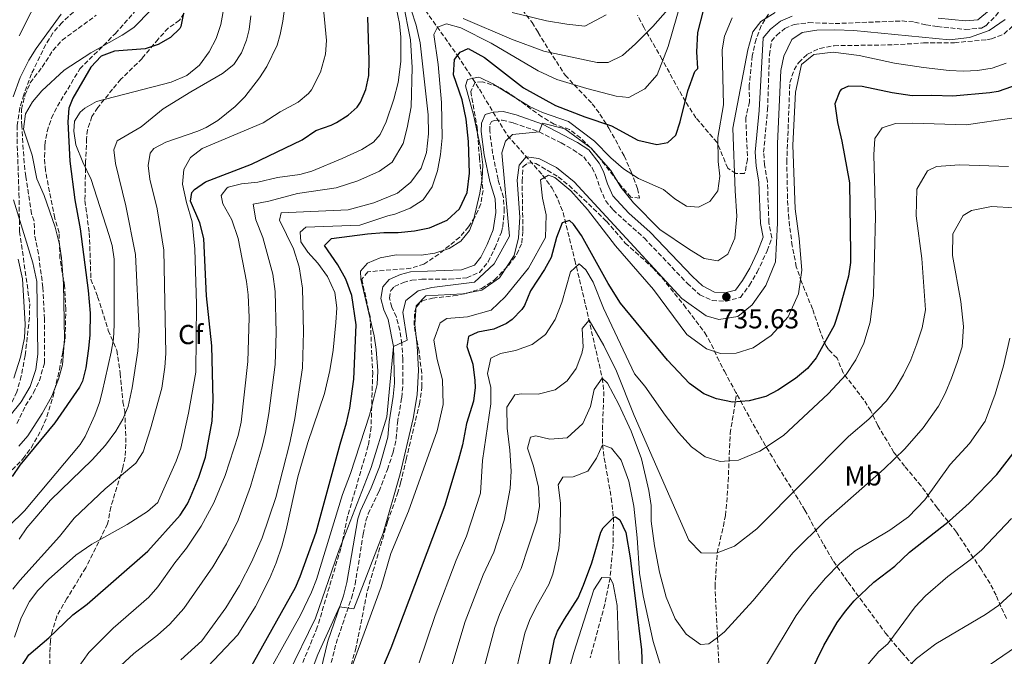
# Model space of a CAD drawing. Units: metres. Extents: x 597182 to 600626, y 4731429 to 4733791.
# Drawn here: x 598166 to 598524, y 4732813 to 4733045 of the extents above; entities that cross this region are included whole.
import ezdxf
from ezdxf.enums import TextEntityAlignment as Align

# ---------------------------------------------------------------- set-up
doc = ezdxf.new("R2010")
doc.units = ezdxf.units.M
doc.header["$MEASUREMENT"] = 0
doc.linetypes.add('DGN Style 3', pattern=[2.435891, 1.739922, -0.695969])
for name, color, linetype, lineweight in [('Barranco lineal', 142, 'DGN Style 3', 13), ('Camino', 7, 'DGN Style 3', 0), ('Cota de punto acotado terreno', 7, 'Continuous', 0), ('Curva de nivel directora', 30, 'Continuous', 30), ('Curva de nivel intermedia', 30, 'Continuous', 0), ('Etiqueta de uso rústico', 92, 'Continuous', 0), ('Etiqueta de zona arbolada', 92, 'Continuous', 0), ('Margen derecho', 7, 'Continuous', 0), ('Punto acotado terreno (símbolo)', 7, 'Continuous', 0), ('Senda', 7, 'DGN Style 3', 0), ('Zona arbolada', 92, 'DGN Style 3', 0)]:
    doc.layers.add(name, color=color, linetype=linetype, lineweight=lineweight)
doc.styles.add('Style-Arial', font='arial.ttf')

# ---------------------------------------------------------------- blocks, each defined once
blk = doc.blocks.new('5PATER')
at = {"layer": 'Barranco lineal', "linetype": 'Continuous', "lineweight": 0}
h = blk.add_hatch(color=51, dxfattribs=at)
edge = h.paths.add_edge_path()
edge.add_ellipse((0, 0), major_axis=(-0.11, -0.111), ratio=0.999422, start_angle=0, end_angle=360)

msp = doc.modelspace()

# ---------------------------------------------------------------- linework, layer by layer
at = {"layer": 'Barranco lineal', "color": 142, "linetype": 'DGN Style 3', "lineweight": 13}
msp.add_polyline3d([(598313.35, 4733048.83, 758.11), (598325.13, 4733032.32, 750), (598330.58, 4733023.99, 745), (598333.07, 4733020.04, 743.2), (598338.1, 4733011.73, 740.59), (598343.31, 4733003.14, 740.36), (598356.11, 4732988.74, 730.44), (598359.56, 4732984.01, 728.48), (598361.81, 4732979.66, 727.19), (598363.57, 4732975.06, 725.95), (598367.84, 4732957.77, 720.67), (598371.79, 4732941.28, 716.33), (598377.86, 4732914.69, 710), (598378.44, 4732909.84, 708.94), (598377.88, 4732895.1, 705.93), (598377.98, 4732890.45, 705), (598378.55, 4732885.59, 704.05), (598381.15, 4732871.01, 701.34), (598381.91, 4732863.91, 700), (598381.81, 4732854.17, 697.7), (598380.7, 4732841.97, 695), (598378.79, 4732832.24, 693.62), (598373.46, 4732812.76, 691.34)], dxfattribs=at)
at = {"layer": 'Camino', "color": 7, "linetype": 'DGN Style 3', "lineweight": 0}
for points in [[(598437.99, 4732961.17, 735.28), (598439.67, 4732965.86, 735.22), (598438.54, 4732971.45, 735.17), (598438.02, 4732986.44, 735.33), (598437.01, 4732992.49, 735.43), (598436.64, 4732997.07, 735.45), (598438.08, 4733012.59, 735.85), (598438.75, 4733032.57, 736.49), (598439.49, 4733037.54, 736.58), (598441.35, 4733039.68, 736.58), (598444.37, 4733042.19, 736.59), (598447.83, 4733043.68, 736.59), (598453.12, 4733044.32, 736.72), (598462.72, 4733044, 736.69), (598487.08, 4733044.93, 736.58), (598491.63, 4733044.52, 736.57), (598495.79, 4733043.5, 736.6), (598499.92, 4733042.91, 736.65), (598510.11, 4733041.83, 736.89), (598515.99, 4733042.34, 737.03), (598517.65, 4733043.21, 737.06), (598521.2, 4733046.75, 737.07), (598525.07, 4733052.45, 737.06)], [(598275.65, 4732796.8, 733.65), (598280.84, 4732818, 734.92), (598286.47, 4732834.51, 736.14), (598287.8, 4732839.56, 736.47), (598290.76, 4732857.86, 738.69), (598291.74, 4732862.74, 739.06), (598292.57, 4732865.22, 739.14), (598296.5, 4732873.47, 739.36), (598299.59, 4732881.39, 739.58), (598301.67, 4732887.77, 739.71), (598302.8, 4732892.64, 739.8), (598303.21, 4732898.48, 739.9), (598304.77, 4732907.57, 739.99), (598305.23, 4732912.84, 740.01), (598305.19, 4732921.64, 740.02), (598304.81, 4732927.21, 740.03), (598304.07, 4732932.16, 740.04), (598302.82, 4732937.02, 740.06), (598301.14, 4732940.61, 740.09), (598300.33, 4732943.86, 740.11), (598300.8, 4732946.62, 740.03), (598302.12, 4732948.16, 740), (598305.37, 4732949.61, 739.82), (598308.44, 4732950.42, 739.6), (598312.09, 4732950.84, 739.5), (598322.12, 4732950.81, 739.46), (598328.46, 4732951.34, 739.51), (598333.11, 4732953.28, 739.57), (598336.24, 4732957.09, 739.71), (598338.72, 4732962.14, 740.02), (598341.1, 4732967.95, 740.19), (598341.62, 4732969.94, 740.29), (598342.16, 4732975.59, 740.6), (598341.85, 4732980.59, 740.74), (598339.86, 4732987.13, 740.84), (598337.91, 4732996.64, 740.85), (598336.84, 4733004.83, 740.82), (598336.93, 4733007.05, 740.79), (598337.46, 4733008.31, 740.69), (598338.62, 4733008.66, 740.59), (598341.42, 4733008.79, 740.35), (598345.53, 4733007.73, 740.21), (598354.85, 4733004.48, 739.59), (598362.86, 4733000.47, 739.13), (598367.21, 4732998.01, 738.83), (598371.09, 4732995.36, 738.48), (598374.13, 4732991.41, 738.09), (598375.44, 4732988.86, 737.69), (598377.06, 4732984.01, 736.82), (598379.03, 4732979.42, 736.48), (598381.78, 4732976.03, 736.26), (598393.19, 4732965.75, 735.89), (598408.85, 4732949.25, 735.47), (598413.35, 4732945.15, 735.52), (598417.89, 4732943.01, 735.57), (598422.77, 4732942.7, 735.61), (598428.18, 4732944.15, 735.71), (598431.48, 4732948.58, 735.66), (598434.31, 4732953.4, 735.58), (598437.99, 4732961.17, 735.28)]]:
    msp.add_polyline3d(points, dxfattribs=at)
at = {"layer": 'Curva de nivel directora', "color": 30, "linetype": 'Continuous', "lineweight": 30, "flags": 128}
for points, elevation in [([(598225.26, 4733047.82), (598224.3, 4733042.93), (598223.94, 4733042.22), (598220.5, 4733038.86), (598216.06, 4733036.38), (598211.32, 4733034.78), (598200.18, 4733033.9), (598195.3, 4733032.06), (598191.54, 4733028.06), (598184.98, 4733016.81), (598183.5, 4733013.1), (598183.12, 4733008.11), (598183.86, 4732993.82), (598185.62, 4732979.74), (598187.62, 4732969.18), (598190.54, 4732946.7), (598191.22, 4732938.46), (598191.14, 4732930.54), (598190.63, 4732925.56), (598189.68, 4732918.47), (598188.47, 4732913.6), (598187.38, 4732911.42), (598178.42, 4732898.46), (598165.66, 4732882.94), (598162.79, 4732878.84)], 800), ([(598249.06, 4732808.06), (598266.06, 4732838.45), (598267.82, 4732842.37), (598273.58, 4732858.61), (598282.3, 4732890.69), (598284.7, 4732898.45), (598285.82, 4732903.81), (598287.3, 4732914.29), (598288.18, 4732934.13), (598286.58, 4732944.85), (598284.46, 4732950.77), (598281.5, 4732955.97), (598276.66, 4732963.09), (598279.14, 4732965.65), (598292.26, 4732967.33), (598298.26, 4732967.81), (598303.54, 4732967.81), (598309.38, 4732968.45), (598314.86, 4732969.57), (598321.3, 4732972.37), (598325.82, 4732976.45), (598328.62, 4732982.45), (598329.42, 4732989.41), (598329.1, 4733000.93), (598328.26, 4733009.17), (598326.86, 4733016.21), (598323.62, 4733025.33), (598324.02, 4733030.85), (598326.06, 4733033.57), (598329.02, 4733034.85), (598334.94, 4733031.57), (598349.14, 4733020.53), (598360.78, 4733014.13), (598371.5, 4733009.97), (598381.26, 4733006.69), (598390.86, 4733001.49), (598397.78, 4732999.89), (598401.74, 4733000.61), (598404.62, 4733003.25), (598406.26, 4733008.13), (598408.98, 4733019.49), (598411.62, 4733026.53), (598412.7, 4733027.57), (598412.26, 4733033.73), (598412.66, 4733040.77), (598414.7, 4733048.77)], 750), ([(598166.26, 4732809.67), (598168.94, 4732813.9), (598176.14, 4732820.06), (598184.98, 4732828.38), (598190.21, 4732832.33), (598212.3, 4732851.59), (598224.06, 4732864.71), (598226.74, 4732868.94), (598227.87, 4732871.36), (598230.81, 4732878.63), (598233.28, 4732885.97), (598235.72, 4732899.07), (598236.08, 4732906.74), (598235.57, 4732926.51), (598233.66, 4732944.7), (598232.62, 4732965.58), (598231.18, 4732971.34), (598227.82, 4732979.26), (598228.34, 4732982.38), (598229.22, 4732983.45), (598233.26, 4732986.3), (598250.06, 4732992.77), (598268.54, 4733001.65), (598273.46, 4733005.01), (598279.06, 4733006.93), (598280.98, 4733007.95), (598285.22, 4733010.61), (598288.54, 4733013.49), (598289.8, 4733015.29), (598291.74, 4733019.89), (598292.82, 4733025.01), (598292.9, 4733030.53), (598292.46, 4733046.29)], 775), ([(598529.38, 4733021.81), (598522.06, 4733019.25), (598519.02, 4733018.73), (598505.58, 4733017.49), (598497.98, 4733017.81), (598490.74, 4733017.65), (598483.42, 4733018.77), (598472.55, 4733021.04), (598467.54, 4733021.17), (598464.94, 4733019.97), (598464.39, 4733019.38), (598462.62, 4733014.77), (598463.54, 4733007.97), (598465.14, 4733001.09), (598467.88, 4732985.93), (598468.34, 4732960.29), (598468.25, 4732956.86), (598467.62, 4732951.89), (598464.07, 4732939.12), (598462.3, 4732933.86), (598455.76, 4732922.18), (598452.62, 4732918.29), (598448.22, 4732914.61), (598441.87, 4732910.34), (598437.42, 4732908.05), (598431.34, 4732906.45), (598425.35, 4732905.92), (598419.48, 4732907.12), (598414.86, 4732909.01), (598409.66, 4732912.77), (598401.59, 4732921.26), (598384.54, 4732942.05), (598379.94, 4732949.17), (598370.29, 4732966.74), (598367.42, 4732970.85), (598365.86, 4732972.13), (598363.18, 4732971.33), (598361.18, 4732965.97), (598359.19, 4732958.71), (598356.86, 4732954.28), (598351.66, 4732946.53), (598349.5, 4732941.25), (598348.51, 4732939.74)], 725), ([(598348.51, 4732939.74), (598345.02, 4732936.13), (598342.9, 4732934.67), (598338.38, 4732932.61), (598332.5, 4732931.49), (598329.1, 4732929.89), (598328.5, 4732926.29), (598330.66, 4732919.81), (598331.46, 4732913.81), (598331.49, 4732911.28), (598330.94, 4732906.29), (598328.42, 4732898.13), (598326.9, 4732890.37), (598325.46, 4732885.09), (598320.46, 4732868.45), (598300.82, 4732816.29), (598297.78, 4732809.12)], 725), ([(598443.78, 4732786.93), (598458.58, 4732817.22), (598463.42, 4732825.59), (598466.42, 4732829.73), (598469.66, 4732833.55), (598476.83, 4732840.35), (598484.42, 4732846.13), (598489.82, 4732851.33), (598504.38, 4732862.69), (598511.54, 4732869.09), (598521.58, 4732879.57), (598527.46, 4732887.09)], 700), ([(598361.58, 4732822.45), (598364.03, 4732826.82), (598369.02, 4732834.69), (598371.02, 4732839.27), (598374.02, 4732847.33), (598377.32, 4732858.57), (598378.22, 4732860.21), (598381.91, 4732863.91), (598382.62, 4732864.13), (598384.26, 4732863.01), (598386.42, 4732858.47), (598388.02, 4732849.17), (598392.18, 4732815.73), (598392.52, 4732805.74)], 700), ([(598357.86, 4732806.77), (598360.48, 4732819.57), (598361.58, 4732822.45)], 700)]:
    msp.add_lwpolyline(points, dxfattribs=dict(at, elevation=elevation))
at = {"layer": 'Curva de nivel intermedia', "color": 30, "linetype": 'Continuous', "lineweight": 0, "flags": 128}
for points, elevation in [([(598163.02, 4732837.82), (598165.61, 4732840.94), (598180.02, 4732856.94), (598185.38, 4732863.66), (598196.78, 4732874.38), (598207.86, 4732883.67), (598210.58, 4732887.9), (598213.28, 4732896.21), (598217.38, 4732911.02), (598218.46, 4732918.75), (598218.78, 4732923.74), (598218.1, 4732961.42), (598215.62, 4732976.46), (598212.96, 4732987.26), (598212.34, 4732992.22), (598213.14, 4732996.78), (598214.49, 4732998.4), (598218.82, 4733000.78), (598230.54, 4733004.7), (598233.51, 4733006.05), (598237.77, 4733008.65), (598244.05, 4733013.72), (598247.56, 4733017.26), (598253, 4733024.14), (598255.66, 4733028.37), (598259.34, 4733036.13), (598260.51, 4733039.96), (598261.5, 4733044.85), (598263.58, 4733060.29)], 785), ([(598173.85, 4733056.44), (598165.36, 4733039.45)], 815), ([(598240.21, 4733051.09), (598238.88, 4733043.64), (598237.18, 4733038.54), (598234.62, 4733033.66), (598231.14, 4733028.86), (598226.46, 4733025.1), (598220.74, 4733022.62), (598193.62, 4733015.58), (598189.29, 4733013.2), (598187.66, 4733011.74), (598185.58, 4733008.38), (598185.34, 4733004.78), (598186, 4732999.82), (598188.53, 4732993.46), (598191.62, 4732987.1), (598198.11, 4732967.13), (598199.22, 4732963.02), (598199.97, 4732958.06), (598200.02, 4732934.18), (598199.7, 4732929.1), (598198.92, 4732924.15), (598195.67, 4732909.66), (598194.7, 4732905.9), (598193, 4732901.2), (598189.44, 4732893.44), (598187.66, 4732890.54), (598167.3, 4732866.38), (598161.78, 4732860.86)], 795), ([(598163.7, 4732820.27), (598166.16, 4732827.29), (598169.18, 4732833.34), (598172.18, 4732837.34), (598176.06, 4732841.35), (598185.98, 4732850.14), (598191.9, 4732854.22), (598204.78, 4732861.42), (598212.1, 4732866.06), (598215.86, 4732869.34), (598216.19, 4732869.97), (598222.54, 4732884.49), (598224.3, 4732889.18), (598227.1, 4732901.91), (598229.7, 4732916.94), (598229.94, 4732941.74), (598229.44, 4732961.71), (598228.38, 4732971.66), (598226.3, 4732978.7), (598224.86, 4732985.38), (598225.38, 4732990.82), (598227.86, 4732995.18), (598232.1, 4732998.38), (598254.34, 4733007.81), (598260.46, 4733011.81), (598267.01, 4733015.3), (598270.82, 4733018.53), (598271.92, 4733019.87), (598275.21, 4733026.23), (598276.98, 4733032.84), (598277.34, 4733037.81), (598275.95, 4733053.22)], 780), ([(598186.64, 4732808.87), (598190.81, 4732814.67), (598199.62, 4732823.58), (598212.67, 4732834.82), (598215.94, 4732838.62), (598222.1, 4732847.42), (598226.34, 4732852.7), (598231.74, 4732860.75), (598236.37, 4732869.25), (598240.45, 4732879.26), (598245.17, 4732893.83), (598246.3, 4732898.7), (598248.69, 4732920.83), (598249.22, 4732936.82), (598248.77, 4732945.04), (598248.17, 4732950), (598245.14, 4732965.58), (598242.82, 4732972.46), (598239.58, 4732978.22), (598239.02, 4732981.34), (598241.02, 4732983.98), (598241.58, 4732984.28), (598246.38, 4732985.58), (598252.38, 4732986.13), (598259.5, 4732987.81), (598267.66, 4732988.93), (598272.02, 4732990.13), (598283.02, 4732994.77), (598290.26, 4732998.11), (598294.5, 4733000.77), (598296.9, 4733003.6), (598299.06, 4733008.13), (598301.9, 4733016.45), (598303.5, 4733022.53), (598304.5, 4733030.13), (598304.49, 4733039.08), (598303.94, 4733044.05), (598302.1, 4733052.85)], 770), ([(598200.71, 4732808.4), (598207.15, 4732814.32), (598215.73, 4732821.04), (598220.32, 4732825.07), (598225.42, 4732830.8), (598236, 4732845.94), (598240.96, 4732854.32), (598245.13, 4732862.89), (598249.68, 4732875.22), (598253.89, 4732889.77), (598255.16, 4732894.93), (598256.35, 4732901.82), (598258.65, 4732919.64), (598258.98, 4732931.2), (598258.69, 4732946.27), (598257.81, 4732952.67), (598254.17, 4732965.98), (598251.56, 4732972.41), (598250.66, 4732978.17), (598256.34, 4732979.25), (598266.78, 4732982.06), (598280.92, 4732984.11), (598288.84, 4732986.69), (598296.72, 4732990.16), (598301.28, 4732993.49), (598305.36, 4733000.27), (598306.78, 4733005.93), (598308.16, 4733013.61), (598308.63, 4733027.91), (598307.99, 4733038.05), (598305.14, 4733052.17)], 765), ([(598279.82, 4732924.93), (598280.82, 4732935.01), (598281.1, 4732940.37), (598280.38, 4732945.97), (598277.74, 4732951.73), (598274.26, 4732956.61), (598270.62, 4732960.61), (598268.02, 4732964.37), (598267.78, 4732967.89), (598269.86, 4732969.73), (598289.5, 4732970.53), (598299.7, 4732973.89), (598302.26, 4732974.45), (598307.82, 4732976.69), (598312.62, 4732979.73), (598315.82, 4732984.45), (598317.78, 4732990.29), (598318.86, 4732996.29), (598319.46, 4733002.29), (598319.26, 4733015.25), (598318.02, 4733029.09), (598316.5, 4733040.05), (598317.82, 4733042.61), (598321.06, 4733043.89), (598326.3, 4733042.45), (598337.38, 4733036.85), (598354.46, 4733026.69), (598361.26, 4733023.65), (598372.22, 4733020.29), (598382.86, 4733017.49), (598387.54, 4733017.01), (598393.38, 4733020.21), (598397.86, 4733025.25), (598401.9, 4733035.57), (598406.58, 4733051.97)], 755), ([(598180.66, 4733047.42), (598171.54, 4733034.94), (598168.92, 4733030.68), (598165.74, 4733024.27), (598163.19, 4733017.33)], 810), ([(598213.5, 4733049.02), (598207.14, 4733042.54), (598202.95, 4733039.8), (598191.54, 4733033.34), (598181.74, 4733026.94), (598173.66, 4733019.42), (598170.22, 4733015.42), (598167.66, 4733011.02), (598166.98, 4733005.5), (598170.06, 4732995.98), (598171.82, 4732987.42), (598174.54, 4732981.26), (598178.5, 4732969.74), (598180.1, 4732963.5), (598180.83, 4732958.55), (598181.54, 4732949.1), (598181.94, 4732929.06), (598181.2, 4732919.57), (598179.73, 4732914.29), (598177.27, 4732908.15), (598173.77, 4732901.8), (598168.5, 4732893.74), (598165.31, 4732889.87)], 805), ([(598224.26, 4732811.98), (598231.98, 4732818.94), (598240.7, 4732831.02), (598245.66, 4732839.18), (598250.18, 4732847.9), (598253.9, 4732856.54), (598258.9, 4732871.17), (598264.02, 4732891.17), (598265.86, 4732899.97), (598268.62, 4732918.45), (598268.94, 4732931.57), (598268.62, 4732947.49), (598267.46, 4732955.33), (598265.38, 4732961.89), (598260.3, 4732972.37), (598260.9, 4732974.93), (598285.22, 4732976.13), (598294.66, 4732978.61), (598303.18, 4732982.21), (598308.06, 4732986.21), (598311.82, 4732991.25), (598313.82, 4732996.93), (598314.5, 4733003.73), (598314.42, 4733010.77), (598311.5, 4733037.01), (598310.06, 4733043.41), (598308.26, 4733049.01)], 760), ([(598327.18, 4733045.81), (598344.74, 4733038.29), (598356.58, 4733033.97), (598376.02, 4733029.73), (598380.02, 4733029.81), (598385.22, 4733032.37), (598389.98, 4733036.61), (598396.3, 4733042.93), (598401.78, 4733049.09)], 760), ([(598440.9, 4733047.97), (598435.62, 4733044.69), (598432.7, 4733041.01), (598430.86, 4733034.45), (598425.42, 4733005.89), (598426.3, 4732983.01), (598426.94, 4732973.81), (598426.14, 4732965.73), (598423.66, 4732959.97), (598419.98, 4732957.49), (598415.02, 4732958.29), (598409.58, 4732961.57), (598398.78, 4732968.93), (598389.22, 4732978.61), (598384.66, 4732984.29), (598380.94, 4732990.45), (598373.86, 4732998.61), (598364.18, 4733005.57), (598356.06, 4733007.73), (598354.85, 4733004.48), (598345.18, 4733003.49), (598342.62, 4733001.17), (598341.3, 4732996.85), (598344.1, 4732966.45), (598338.5, 4732956.45), (598331.26, 4732949.73)], 740), ([(598345.05, 4733048.01), (598357.51, 4733045.02), (598364.89, 4733043.75), (598371.54, 4733043.05), (598379.29, 4733047.14)], 765), ([(598249.78, 4733046.77), (598249.23, 4733041.84), (598248.18, 4733037.97), (598246.37, 4733033.26), (598243.58, 4733029.1), (598239.52, 4733025.79), (598227.9, 4733019.1), (598217.86, 4733012.84), (598209.86, 4733006.38), (598201.1, 4733001.18), (598199.86, 4732997.98), (598200.48, 4732993.01), (598204.3, 4732977.58), (598207.74, 4732959.74), (598209.1, 4732932.14), (598208.62, 4732924.7), (598206.54, 4732911.18), (598205.06, 4732904.38), (598203.21, 4732899.73), (598200.66, 4732895.4), (598196.89, 4732890.3), (598192, 4732884.96), (598176.86, 4732870.22), (598168.23, 4732860.12), (598165.42, 4732855.99)], 790), ([(598524.7, 4733045.49), (598518.78, 4733041.49), (598511.7, 4733038.93), (598504.42, 4733038.05), (598469.54, 4733041.41), (598462.58, 4733041.73), (598456.06, 4733041.57), (598450.66, 4733040.69), (598446.94, 4733038.13), (598443.98, 4733032.13), (598442.86, 4733026.93), (598441.66, 4733000.29), (598441.74, 4732971.17), (598440.98, 4732957.09), (598437.42, 4732948.45), (598432.46, 4732941.49), (598427.26, 4732937.25), (598420.38, 4732936.05), (598415.66, 4732937.41), (598406.86, 4732943.81), (598405.46, 4732945.17), (598367.66, 4732986.29), (598361.18, 4732991.57), (598354.74, 4732994.85), (598350.18, 4732995.41), (598347.62, 4732992.37), (598346.9, 4732986.85), (598347.82, 4732973.41), (598347.3, 4732965.81), (598345.78, 4732959.41), (598340.42, 4732951.25), (598333.94, 4732946.77), (598327.02, 4732945.41), (598313.58, 4732944.69), (598310.02, 4732941.09), (598309.54, 4732934.29), (598310.46, 4732926.45), (598310.9, 4732917.65), (598310.38, 4732908.61), (598308.9, 4732900.05), (598304.18, 4732879.89), (598298.06, 4732858.21), (598287.34, 4732830.61), (598282.14, 4732831.36), (598274.18, 4732813.97), (598266.62, 4732793.89)], 735), ([(598302.79, 4732959.63), (598311.81, 4732959.6), (598316.78, 4732960.29), (598322.01, 4732962.04), (598326.33, 4732964.64), (598329.46, 4732968.53), (598330.94, 4732972.36), (598333.21, 4732982.15), (598334.04, 4732987.54), (598334.34, 4732992.53), (598333.66, 4732998.29), (598330.94, 4733010.77), (598327.98, 4733021.25), (598328.74, 4733023.57), (598332.58, 4733024.45), (598333.46, 4733024.15), (598338.02, 4733022.05), (598351.31, 4733013.74), (598356.09, 4733011.55), (598365.54, 4733008.29), (598375.06, 4733001.09), (598380.99, 4732995.01), (598385.53, 4732990.97), (598391.05, 4732987.49), (598400.22, 4732983.49), (598404.31, 4732980.14), (598408.5, 4732977.41), (598412.94, 4732977.09), (598417.06, 4732979.09), (598419.9, 4732983.01), (598420.66, 4732988.37), (598420.02, 4732993.73), (598419.98, 4733002.45), (598422.02, 4733014.37), (598421.51, 4733034.4), (598422.38, 4733039.33), (598425.14, 4733046.05)], 745), ([(598525.02, 4733029.57), (598519.94, 4733027.73), (598514.54, 4733026.85), (598509.5, 4733026.61), (598504.26, 4733026.85), (598494.9, 4733027.97), (598484.3, 4733029.57), (598471.42, 4733032.37), (598462.02, 4733033.57), (598454.98, 4733032.69), (598450.5, 4733029.01), (598448.22, 4733019.01), (598447.26, 4732999.65), (598448.14, 4732976.45), (598449.54, 4732965.57), (598450.54, 4732954.13), (598449.3, 4732945.41), (598445.62, 4732937.01), (598439.42, 4732930.21), (598432.78, 4732925.81), (598426.62, 4732923.81), (598420.9, 4732923.73), (598415.86, 4732925.41), (598408.62, 4732930.69), (598396.54, 4732947.01), (598382.66, 4732963.01), (598372.42, 4732976.21), (598366.38, 4732983.01), (598360.58, 4732987.81), (598358.26, 4732988.69), (598355.3, 4732987.01), (598356.1, 4732980.29), (598357.46, 4732974.29), (598357.18, 4732965.97), (598351.02, 4732954.77), (598342.5, 4732944.37), (598337.34, 4732939.49), (598328.7, 4732937.09), (598321.18, 4732936.45), (598318.78, 4732934.85), (598316.5, 4732928.61), (598317.74, 4732921.57), (598319.66, 4732914.13), (598319.9, 4732905.09), (598317.7, 4732895.49), (598307.22, 4732866.21), (598300.86, 4732850.77), (598297.26, 4732838.69), (598284.94, 4732804.85)], 730), ([(598527.14, 4733009.49), (598510.46, 4733007.01), (598491.06, 4733007.65), (598484.7, 4733007.49), (598479.86, 4733005.97), (598477.18, 4733002.13), (598476.74, 4732996.13), (598477.46, 4732973.65), (598476.62, 4732945.01), (598475.46, 4732935.17), (598473.14, 4732927.49), (598470.18, 4732921.41), (598466.74, 4732916.05), (598460.18, 4732909.01), (598443.9, 4732893.81), (598435.26, 4732888.13), (598427.5, 4732884.85), (598423.94, 4732884.6), (598420.78, 4732884.37), (598415.34, 4732886.05), (598410.38, 4732889.65), (598405.62, 4732894.93), (598400.74, 4732901.17), (598393.38, 4732911.81), (598389.62, 4732916.29), (598378.3, 4732940.21), (598374.54, 4732949.65), (598371.9, 4732954.21), (598369.42, 4732956.37), (598366.3, 4732953.49), (598363.06, 4732942.29), (598360.66, 4732936.05), (598357.18, 4732930.61), (598352.26, 4732927.01), (598346.26, 4732924.77), (598340.78, 4732923.65), (598337.3, 4732922.05), (598336.06, 4732916.45), (598337.22, 4732911.33), (598337.22, 4732905.33), (598334.22, 4732884.69), (598333.42, 4732872.77), (598328.41, 4732857.17), (598324.65, 4732848.38), (598316.98, 4732828.17), (598311.15, 4732810.97)], 720), ([(598525.9, 4732991.89), (598508.06, 4732992.53), (598499.66, 4732991.89), (598496.34, 4732990.29), (598492.42, 4732983.57), (598492.26, 4732973.89), (598494.34, 4732958.37), (598495.62, 4732939.57), (598494.42, 4732933.01), (598492.5, 4732927.25), (598490.22, 4732921.41), (598487.58, 4732915.97), (598484.58, 4732910.77), (598481.46, 4732906.45), (598474.94, 4732899.73), (598467.54, 4732893.41), (598434.18, 4732859.73), (598426.02, 4732853.41), (598419.71, 4732851.04), (598419.42, 4732850.93), (598413.9, 4732851.01), (598409.42, 4732855.65)], 715), ([(598163.37, 4732979.72), (598170.34, 4732956.77), (598171.76, 4732949.94), (598172.14, 4732923.42), (598171.5, 4732917.82), (598169.34, 4732911.66), (598166.14, 4732906.06), (598162.06, 4732901.1)], 810), ([(598370.82, 4732898.21), (598373.54, 4732904.37), (598374.9, 4732910.53), (598377.86, 4732914.69), (598379.78, 4732912.93), (598383.86, 4732905.17), (598388.42, 4732895.33), (598392.1, 4732885.25), (598394.82, 4732873.81), (598395.7, 4732868.29), (598395.62, 4732862.53), (598396.82, 4732853.57), (598398.7, 4732843.97), (598401.14, 4732834.93), (598404.46, 4732827.01), (598408.42, 4732821.41), (598413.66, 4732817.65), (598416.62, 4732817.81), (598419.79, 4732820.22), (598422.42, 4732822.21), (598432.74, 4732833.57), (598447.46, 4732851.17), (598459.22, 4732862.85), (598480.58, 4732881.65), (598488.14, 4732888.93), (598494.78, 4732896.61), (598500.38, 4732904.53), (598502.74, 4732909.17), (598505.06, 4732914.69), (598507.22, 4732920.37), (598508.98, 4732926.13), (598509.5, 4732933.49), (598508.5, 4732942.69), (598505.5, 4732959.41), (598505.62, 4732967.33), (598509.34, 4732973.97), (598512.34, 4732975.89), (598519.66, 4732977.33), (598528.02, 4732976.85)], 710), ([(598165.01, 4732958.08), (598166.54, 4732950.88), (598167.54, 4732934.38), (598167.27, 4732929.39), (598165.82, 4732922.38), (598163.44, 4732914.66)], 815), ([(598251.5, 4732798.95), (598267.89, 4732828.29), (598271.93, 4732836.67), (598273.74, 4732841.33), (598283.18, 4732872.29), (598286.14, 4732879.97), (598292.99, 4732901.26), (598295.81, 4732912.36), (598296.1, 4732917.37), (598295.49, 4732925.19), (598294.7, 4732930.13), (598289.82, 4732950.85), (598289.78, 4732953.73), (598292.3, 4732956.61), (598296.94, 4732958.53), (598302.79, 4732959.63)], 745), ([(598331.26, 4732949.73), (598315.7, 4732947.73), (598310.78, 4732946.53), (598306.26, 4732943.01), (598305.14, 4732938.77), (598306.7, 4732928.53), (598301.78, 4732926.29), (598299.34, 4732900.61), (598293.62, 4732882.13), (598281.7, 4732851.57), (598273.3, 4732827.25), (598263.22, 4732806.61), (598252.1, 4732788.14), (598236.34, 4732768.3), (598230.46, 4732755.82), (598227.66, 4732746.54), (598225.58, 4732730.86), (598222.62, 4732714.38), (598210.06, 4732691.82), (598199.5, 4732677.26), (598190.18, 4732658.3), (598184.25, 4732635.98), (598173.89, 4732603.18), (598160.93, 4732573.34)], 740), ([(598409.42, 4732855.65), (598389.5, 4732901.09), (598383.02, 4732917.25), (598378.42, 4732926.61), (598373.1, 4732935.81), (598370.5, 4732932.85), (598370.9, 4732926.05), (598370.38, 4732923.73), (598368.3, 4732918.29), (598365.06, 4732913.73), (598360.7, 4732910.45), (598354.5, 4732908.85), (598348.46, 4732909.01), (598345.94, 4732908.69), (598343.02, 4732904.13), (598343.14, 4732896.53), (598344.22, 4732888.45), (598344.7, 4732880.77), (598344.3, 4732874.53), (598342.14, 4732862.97), (598338.38, 4732851.27), (598334.42, 4732843.03), (598327.85, 4732826.02), (598323.01, 4732809.81)], 715), ([(598437.74, 4732810.21), (598448.46, 4732828.13), (598453.74, 4732835.41), (598459.18, 4732841.81), (598464.42, 4732847.17), (598470.02, 4732851.73), (598482.62, 4732859.33), (598489.38, 4732864.21), (598495.38, 4732870.37), (598504.66, 4732883.25), (598511.7, 4732890.93), (598517.42, 4732899.09), (598520.98, 4732908.85), (598524.1, 4732919.25), (598526.38, 4732929.25)], 705), ([(598234.18, 4732809.58), (598245.06, 4732821.18), (598251.54, 4732831.5), (598256.54, 4732841.58), (598259.02, 4732847.33), (598261.06, 4732853.41), (598262.66, 4732859.41), (598266.94, 4732878.77), (598270.62, 4732891.25), (598276.66, 4732909.09), (598278.58, 4732917.49), (598279.82, 4732924.93)], 755), ([(598334.11, 4732806.57), (598338.73, 4732823.87), (598340.39, 4732828.58), (598344.38, 4732837.58), (598348.35, 4732845.36), (598350.86, 4732853.16), (598354.06, 4732862.53), (598354.94, 4732867.97), (598354.58, 4732874.93), (598352.74, 4732882.69), (598350.62, 4732889.17), (598351.74, 4732893.17), (598353.66, 4732893.65), (598358.7, 4732892.45), (598365.06, 4732893.01), (598370.82, 4732898.21)], 710), ([(598346.45, 4732808.17), (598349.6, 4732821.72), (598351.34, 4732826.41), (598353.73, 4732831.33), (598358.32, 4732839.45), (598359.82, 4732843.25), (598361.98, 4732852.61), (598362.5, 4732858.77), (598362.58, 4732869.17), (598361.74, 4732875.81), (598363.54, 4732878.61), (598367.22, 4732878.69), (598372.54, 4732880.77), (598375.7, 4732885.49), (598377.98, 4732890.45), (598381.26, 4732889.17), (598384.78, 4732884.77), (598387.58, 4732877.17), (598389.34, 4732868.05), (598390.58, 4732856.53)], 705), ([(598460.9, 4732789.17), (598464.58, 4732795.49), (598468.34, 4732801.57), (598475.18, 4732811.09), (598478.62, 4732815.01), (598481.86, 4732817.81), (598491.9, 4732831.41), (598495.62, 4732835.33), (598503.78, 4732842.45), (598511.9, 4732848.45), (598516.02, 4732851.97), (598527.02, 4732863.57)], 695), ([(598390.58, 4732856.53), (598391.46, 4732843.65), (598392.78, 4732835.41), (598396.42, 4732818.77), (598398.86, 4732810.85)], 705), ([(598363.62, 4732800.93), (598367.5, 4732814.69), (598374.74, 4732837.49), (598377.66, 4732842.05), (598380.7, 4732841.97), (598381.78, 4732839.57), (598383.22, 4732831.89), (598384.14, 4732806.29)], 695), ([(598370.14, 4732795.25), (598372.5, 4732799.89), (598375.5, 4732796.77), (598378.7, 4732789.09), (598391.06, 4732750.93), (598392.82, 4732746.05), (598395.54, 4732740.61), (598407.5, 4732726.05), (598413.9, 4732721.97), (598420.58, 4732720.21), (598427.25, 4732720.06), (598427.62, 4732720.05), (598434.3, 4732720.61), (598442.94, 4732730.29), (598452.9, 4732749.57), (598478.1, 4732795.25), (598486.66, 4732806.53), (598492.34, 4732812.53), (598499.42, 4732817.81), (598517.5, 4732828.53), (598522.18, 4732831.89), (598532.86, 4732841.73)], 690), ([(598392.7, 4732723.57), (598398.5, 4732712.05), (598406.38, 4732704.21), (598421.54, 4732701.01), (598426.06, 4732701.97), (598428.9, 4732703.09), (598434.82, 4732705.41), (598439.34, 4732707.81), (598447.18, 4732713.33), (598453.7, 4732720.13), (598458.18, 4732726.93), (598466.54, 4732744.53), (598474.9, 4732763.57), (598480.54, 4732774.93), (598485.1, 4732782.93), (598489.42, 4732788.37), (598494.02, 4732793.25), (598498.86, 4732797.49), (598503.7, 4732800.77), (598512.98, 4732806.13), (598534.66, 4732820.91)], 685)]:
    msp.add_lwpolyline(points, dxfattribs=dict(at, elevation=elevation))
at = {"layer": 'Margen derecho', "color": 7, "linetype": 'Continuous', "lineweight": 0}
for points in [[(598518.9, 4733048.85, 737.07), (598514.74, 4733045.33, 737.03), (598510.14, 4733044.93, 736.89), (598500.3, 4733045.97, 736.65)], [(598447.02, 4733046.69, 736.59), (598442.74, 4733044.85, 736.59), (598439.18, 4733041.89, 736.58), (598436.46, 4733038.77, 736.58), (598434.96, 4733012.31, 735.84), (598433.54, 4732997.09, 735.45), (598433.95, 4732992.11, 735.43), (598434.94, 4732986.13, 735.33), (598435.46, 4732971.09, 735.17), (598436.46, 4732966.13, 735.22), (598434.38, 4732960.73, 735.3), (598431.58, 4732954.85, 735.58), (598428.9, 4732950.29, 735.66), (598426.34, 4732946.85, 735.71), (598422.46, 4732945.81, 735.61), (598418.74, 4732946.05, 735.57), (598414.31, 4732948.37, 735.51), (598410.67, 4732951.82, 735.48), (598395.34, 4732967.97, 735.89), (598387.58, 4732974.85, 736.08), (598381.66, 4732981.14, 736.48), (598379.78, 4732985.57, 736.88), (598378.3, 4732990.05, 737.69), (598376.74, 4732993.09, 738.09), (598372.94, 4732997.89, 738.51), (598368.79, 4733000.67, 738.83), (598356.08, 4733007.32, 739.59), (598346.42, 4733010.69, 740.21), (598341.74, 4733011.89, 740.35), (598338.1, 4733011.73, 740.59), (598335.18, 4733010.85, 740.69), (598333.86, 4733007.73, 740.79), (598333.74, 4733004.69, 740.82), (598334.86, 4732996.13, 740.85), (598336.86, 4732986.37, 740.84), (598338.78, 4732980.05, 740.74), (598339.03, 4732975.06, 740.58), (598338.1, 4732968.77, 740.19), (598335.9, 4732963.41, 740.02), (598333.62, 4732958.77, 739.71), (598331.26, 4732955.89, 739.57), (598326.52, 4732954.19, 739.5), (598307.98, 4732953.49, 739.6), (598304.34, 4732952.53, 739.82), (598300.22, 4732950.69, 740), (598297.9, 4732947.97, 740.03), (598297.18, 4732943.73, 740.11), (598298.22, 4732939.57, 740.09), (598299.86, 4732936.05, 740.06), (598301.78, 4732926.29, 740.03), (598302.14, 4732912.93, 740.01), (598301.71, 4732907.97, 739.99), (598300.14, 4732898.85, 739.9), (598299.74, 4732893.17, 739.8), (598296.66, 4732882.37, 739.58), (598293.66, 4732874.69, 739.36), (598289.7, 4732866.37, 739.14), (598288.74, 4732863.49, 739.06), (598284.78, 4732840.21, 736.47), (598283.52, 4732835.4, 736.14), (598277.87, 4732818.87, 734.92), (598272.7, 4732797.73, 733.65)]]:
    msp.add_polyline3d(points, dxfattribs=at)
at = {"layer": 'Senda', "color": 7, "linetype": 'DGN Style 3', "lineweight": 0}
for points in [[(598164.57, 4732898.2, 806.66), (598167.74, 4732904.78, 806.95), (598170.58, 4732909.34, 807.16), (598172.77, 4732913.81, 807.49), (598174.65, 4732920.26, 807.93), (598174.62, 4732936.3, 808.14), (598174.02, 4732947.82, 808.03), (598172.42, 4732960.06, 807.26), (598170.98, 4732967.1, 807.08), (598170.86, 4732971.98, 806.78), (598169.9, 4732974.62, 806.62), (598167.81, 4732988.2, 805.87), (598167.18, 4732993.18, 805.68), (598166.34, 4733006.62, 805.43), (598166.18, 4733012.7, 805.41), (598167.5, 4733017.82, 805.49), (598169.44, 4733022.39, 806.07), (598173.78, 4733028.14, 806.37), (598177.66, 4733034.22, 806.68), (598181.03, 4733037.93, 806.87), (598193.5, 4733047.02, 807.67)], [(598225.47, 4733047.72, 800.52), (598223.82, 4733045.18, 800.63), (598219.7, 4733042.32, 800.69), (598215.99, 4733038.32, 800.09), (598210.18, 4733031.26, 798.2), (598202.46, 4733023.66, 795.76), (598199.42, 4733020.06, 794.96), (598194.02, 4733013.34, 794.26), (598191.86, 4733010.06, 793.98), (598190.33, 4733005.29, 793.89), (598189.86, 4733001.98, 793.85), (598189.86, 4732999.66, 793.97), (598189.58, 4732993.74, 795.4), (598189.34, 4732979.42, 796.96), (598190.94, 4732967.66, 797.72), (598191.54, 4732950.78, 797.7), (598193.98, 4732944.38, 797.06), (598197.86, 4732932.14, 795.04), (598200.98, 4732924.86, 794.15), (598202.19, 4732916.49, 791.37), (598203.18, 4732906.06, 789.53), (598203.86, 4732902.7, 788.63), (598204.3, 4732890.7, 786.91), (598203.96, 4732885.88, 785.6), (598203.14, 4732881.98, 784.48), (598198.78, 4732867.74, 782.17), (598197.62, 4732861.58, 781.17), (598189.66, 4732845.6, 778.6), (598187.18, 4732841.5, 778.15), (598182.78, 4732834.38, 776.44), (598179.1, 4732827.9, 775.55), (598177.42, 4732822.46, 774.91), (598176.78, 4732819.02, 773.88), (598176.5, 4732814.38, 773.1), (598176.5, 4732809.82, 772.69)], [(598439.79, 4732656.73, 672.31), (598438.93, 4732667.1, 675), (598438.82, 4732676.96, 676.62), (598438.76, 4732683.24, 678.39), (598437.72, 4732688.07, 680), (598433.59, 4732694.95, 681.92), (598428.9, 4732703.09, 685), (598428.06, 4732707.65, 686.78), (598427.25, 4732720.06, 690), (598426.57, 4732729.45, 693.37), (598426.86, 4732736.95, 695), (598424.11, 4732749.5, 698.04), (598422.78, 4732759.05, 700), (598421.46, 4732790.05, 705), (598420.72, 4732803.59, 707.8), (598418.93, 4732838.7, 712.74), (598419.71, 4732851.04, 715), (598421.99, 4732860.73, 716.1), (598422.72, 4732864.63, 716.62), (598423.22, 4732869.53, 717.49), (598423.72, 4732877.05, 718.84), (598424.48, 4732894.52, 721.28), (598426.81, 4732909.43, 725.61)]]:
    msp.add_polyline3d(points, dxfattribs=at)
at = {"layer": 'Zona arbolada', "color": 92, "linetype": 'DGN Style 3', "lineweight": 0}
for points in [[(598190.46, 4733053.18, 811.48), (598181, 4733044.32, 810.9), (598177.69, 4733040.55, 810.61), (598175.06, 4733036.3, 810.32), (598169.9, 4733025.66, 810.37), (598167.1, 4733018.04, 810.46), (598165.66, 4733013.26, 810.74), (598164.7, 4733006.8, 811.31), (598164.62, 4733001.82, 811.75), (598165.31, 4732982.09, 812.98), (598165.56, 4732968.22, 812.96), (598169.23, 4732941.85, 812.92), (598169.14, 4732936.86, 812.81), (598167.58, 4732922.94, 812.45), (598166.15, 4732915.53, 812.44), (598164.59, 4732909.71, 812.15), (598161.89, 4732904.18, 811.7), (598158.98, 4732900.14, 811.29), (598146.66, 4732885.1, 810), (598142.62, 4732877.5, 809.65), (598134.27, 4732863.32, 809.65), (598128.14, 4732851.15, 809.77), (598123.22, 4732840.02, 809.83), (598121.07, 4732833.14, 809.79)], [(598190.46, 4733053.18, 811.48), (598181, 4733044.32, 810.9), (598177.69, 4733040.55, 810.61), (598175.06, 4733036.3, 810.32), (598169.9, 4733025.66, 810.37), (598167.1, 4733018.04, 810.46), (598165.66, 4733013.26, 810.74), (598164.7, 4733006.8, 811.31)], [(598156.1, 4732874.2, 804.59), (598166.77, 4732885.34, 805.42), (598169.78, 4732889.34, 805.68), (598173.56, 4732896.07, 806.1), (598175.49, 4732900.67, 806.39), (598177.73, 4732908.04, 806.88), (598180.03, 4732917.72, 807.9), (598181.33, 4732924.23, 808.29), (598182.1, 4732929.18, 808.33), (598182.41, 4732939.86, 808.33), (598181.92, 4732948.44, 808.21), (598180.26, 4732958.3, 807.71), (598179.9, 4732967.74, 807.45), (598178.34, 4732973.1, 807.34), (598174.94, 4732990.35, 807.35), (598174.62, 4732995.34, 807.5), (598174.76, 4732999.71, 807.68), (598175.54, 4733004.66, 807.93), (598177.18, 4733009.5, 808.13), (598179.32, 4733013.82, 808.23), (598187.46, 4733027.42, 808.6), (598200.46, 4733040.38, 808.7), (598209, 4733050.05, 807.59)], [(598175.54, 4733004.66, 807.93), (598177.18, 4733009.5, 808.13), (598179.32, 4733013.82, 808.23), (598187.46, 4733027.42, 808.6), (598200.46, 4733040.38, 808.7), (598209, 4733050.05, 807.59)], [(598348.7, 4733049.01, 770.68), (598352.26, 4733044.37, 766.9), (598354.46, 4733040.77, 764.77), (598358.5, 4733034.2, 761.58), (598364.3, 4733025.17, 758.19), (598374.18, 4733014.77, 754.78), (598377.02, 4733010.93, 753.44), (598380.3, 4733005.81, 750.74), (598385.82, 4732995.73, 748.48), (598388.42, 4732989.97, 747.34), (598390.7, 4732983.81, 746.72), (598391.46, 4732980.37, 746.16), (598388.3, 4732980.69, 745.89), (598384.86, 4732984.61, 745.95), (598376.76, 4732995.11, 746.75), (598373.48, 4732998.86, 747.4), (598369.92, 4733002.3, 748.13), (598365.94, 4733005.33, 748.65), (598360.34, 4733007.33, 748.86), (598355.86, 4733009.97, 748.89), (598344.2, 4733018.41, 748.94), (598339.86, 4733020.93, 748.98), (598334.18, 4733022.77, 748.55), (598331.5, 4733022.53, 748.11), (598329.9, 4733019.25, 747.63), (598332.23, 4733006.33, 747.44), (598333.06, 4732995.09, 747.43), (598334.4, 4732983.15, 747.56), (598333.58, 4732978.21, 747.59), (598331.42, 4732973.41, 747.74), (598329.16, 4732969.91, 747.8), (598325.9, 4732966.13, 747.84), (598318.32, 4732959.95, 747.84), (598312.86, 4732956.31, 747.94), (598308.1, 4732954.77, 747.96), (598292.42, 4732953.49, 747.86), (598290.26, 4732950.77, 747.79), (598293.24, 4732937.07, 747.66), (598294.2, 4732916.73, 747.36), (598293.6, 4732896.92, 747.01), (598292.58, 4732890.13, 746.43), (598285.06, 4732864.29, 744.24), (598282.58, 4732852.61, 743.66), (598274.02, 4732823.89, 741), (598268.03, 4732809.37, 739.53)], [(598348.7, 4733049.01, 770.68), (598352.26, 4733044.37, 766.9), (598354.46, 4733040.77, 764.77), (598358.5, 4733034.2, 761.58), (598364.3, 4733025.17, 758.19), (598374.18, 4733014.77, 754.78), (598377.02, 4733010.93, 753.44), (598380.3, 4733005.81, 750.74), (598385.82, 4732995.73, 748.48), (598388.42, 4732989.97, 747.34), (598390.7, 4732983.81, 746.72), (598391.46, 4732980.37, 746.16), (598388.3, 4732980.69, 745.89), (598384.86, 4732984.61, 745.95), (598376.76, 4732995.11, 746.75), (598373.48, 4732998.86, 747.4), (598369.92, 4733002.3, 748.13), (598365.94, 4733005.33, 748.65), (598360.34, 4733007.33, 748.86), (598355.86, 4733009.97, 748.89), (598344.2, 4733018.41, 748.94), (598339.86, 4733020.93, 748.98), (598334.18, 4733022.77, 748.55), (598331.5, 4733022.53, 748.11), (598329.9, 4733019.25, 747.63), (598332.23, 4733006.33, 747.44), (598333.06, 4732995.09, 747.43), (598334.4, 4732983.15, 747.56), (598333.58, 4732978.21, 747.59), (598331.42, 4732973.41, 747.74), (598329.16, 4732969.91, 747.8), (598325.9, 4732966.13, 747.84), (598318.32, 4732959.95, 747.84), (598312.86, 4732956.31, 747.94), (598308.1, 4732954.77, 747.96), (598292.42, 4732953.49, 747.86), (598290.26, 4732950.77, 747.79), (598293.24, 4732937.07, 747.66), (598294.2, 4732916.73, 747.36), (598293.6, 4732896.92, 747.01), (598292.58, 4732890.13, 746.43), (598285.06, 4732864.29, 744.24), (598282.58, 4732852.61, 743.66), (598274.02, 4732823.89, 741), (598268.03, 4732809.37, 739.53)], [(598438.42, 4733047.41, 742.7), (598435.77, 4733043.17, 742.71), (598433.87, 4733038.26, 742.72), (598432.48, 4733032.2, 742.75), (598431.38, 4733021.41, 742.77), (598431.46, 4733015.41, 742.79), (598430.14, 4733009.65, 742.78), (598430.78, 4732994.45, 743.28), (598429.84, 4732989.59, 743.89), (598429.66, 4732989.33, 743.92), (598426.46, 4732989.33, 744.12), (598423.58, 4732991.25, 744.7), (598419.66, 4733000.61, 746.14), (598411.98, 4733009.65, 749.66), (598408.14, 4733015.57, 753.77), (598405.79, 4733019.66, 755.42), (598399.7, 4733030.93, 758.01), (598393.06, 4733042.45, 760.94), (598390.66, 4733047.01, 763.04)], [(598408.14, 4733015.57, 753.77), (598405.79, 4733019.66, 755.42), (598399.7, 4733030.93, 758.01), (598393.06, 4733042.45, 760.94), (598390.66, 4733047.01, 763.04)], [(598438.42, 4733047.41, 742.7), (598435.77, 4733043.17, 742.71), (598433.87, 4733038.26, 742.72), (598432.48, 4733032.2, 742.75), (598431.38, 4733021.41, 742.77), (598431.46, 4733015.41, 742.79), (598430.14, 4733009.65, 742.78), (598430.78, 4732994.45, 743.28), (598429.84, 4732989.59, 743.89), (598429.66, 4732989.33, 743.92), (598426.46, 4732989.33, 744.12), (598423.58, 4732991.25, 744.7), (598419.66, 4733000.61, 746.14), (598411.98, 4733009.65, 749.66), (598408.14, 4733015.57, 753.77)], [(598525.18, 4732827.09, 692.79), (598523.06, 4732831.41, 693.04), (598521.38, 4732835.57, 693.63), (598519.17, 4732839.86, 694.92), (598515.86, 4732845.09, 696.3), (598506.86, 4732858.61, 701.67), (598499.9, 4732867.41, 704.91), (598493.99, 4732875.43, 708.82), (598488.01, 4732882.6, 712.46), (598484.14, 4732887.65, 714.62), (598478.22, 4732897.41, 717.77), (598475.7, 4732902.77, 719.21), (598473.16, 4732906.79, 720.75), (598465.62, 4732916.61, 725.03), (598463.38, 4732922.05, 727.23), (598460.22, 4732925.19, 729.61), (598459.26, 4732926.61, 730.31), (598457.45, 4732931.14, 731.45), (598454.45, 4732939.93, 733.1), (598450.46, 4732949.78, 734.64), (598448.56, 4732955.31, 735.42), (598447.06, 4732962.93, 736.34), (598445.77, 4732972.85, 736.48), (598445.35, 4732980.33, 736.59), (598445.08, 4732993.37, 736.9), (598446.22, 4733022.45, 737.25), (598447.74, 4733027.16, 737.25), (598449.42, 4733029.81, 737.25), (598452.62, 4733032.85, 737.26), (598457.16, 4733034.95, 737.28), (598462.31, 4733035.92, 737.29), (598484.1, 4733036.21, 737.29), (598494.94, 4733036.93, 737.3), (598506.18, 4733037.01, 737.33), (598517.94, 4733038.08, 737.34), (598519.66, 4733038.37, 737.43), (598524.27, 4733040.23, 737.83), (598529.34, 4733044.85, 738.39)], [(598525.18, 4732827.09, 692.79), (598523.06, 4732831.41, 693.04), (598521.38, 4732835.57, 693.63), (598519.17, 4732839.86, 694.92), (598515.86, 4732845.09, 696.3), (598506.86, 4732858.61, 701.67), (598499.9, 4732867.41, 704.91), (598493.99, 4732875.43, 708.82), (598488.01, 4732882.6, 712.46), (598484.14, 4732887.65, 714.62), (598478.22, 4732897.41, 717.77), (598475.7, 4732902.77, 719.21), (598473.16, 4732906.79, 720.75), (598465.62, 4732916.61, 725.03), (598463.38, 4732922.05, 727.23), (598460.22, 4732925.19, 729.61), (598459.26, 4732926.61, 730.31), (598457.45, 4732931.14, 731.45), (598454.45, 4732939.93, 733.1), (598450.46, 4732949.78, 734.64), (598448.56, 4732955.31, 735.42), (598447.06, 4732962.93, 736.34), (598445.77, 4732972.85, 736.48), (598445.35, 4732980.33, 736.59), (598445.08, 4732993.37, 736.9), (598446.22, 4733022.45, 737.25), (598447.74, 4733027.16, 737.25), (598449.42, 4733029.81, 737.25), (598452.62, 4733032.85, 737.26), (598457.16, 4733034.95, 737.28), (598462.31, 4733035.92, 737.29), (598484.1, 4733036.21, 737.29), (598494.94, 4733036.93, 737.3), (598506.18, 4733037.01, 737.33), (598517.94, 4733038.08, 737.34), (598519.66, 4733038.37, 737.43), (598524.27, 4733040.23, 737.83), (598529.34, 4733044.85, 738.39)], [(598156.1, 4732874.2, 804.59), (598166.77, 4732885.34, 805.42), (598169.78, 4732889.34, 805.68), (598173.56, 4732896.07, 806.1), (598175.49, 4732900.67, 806.39), (598177.73, 4732908.04, 806.88), (598180.03, 4732917.72, 807.9), (598181.33, 4732924.23, 808.29), (598182.1, 4732929.18, 808.33), (598182.41, 4732939.86, 808.33), (598181.92, 4732948.44, 808.21), (598180.26, 4732958.3, 807.71), (598179.9, 4732967.74, 807.45), (598178.34, 4732973.1, 807.34), (598174.94, 4732990.35, 807.35), (598174.62, 4732995.34, 807.5), (598174.76, 4732999.71, 807.68), (598175.54, 4733004.66, 807.93)], [(598284.26, 4732803.12, 734.63), (598287.94, 4732815.65, 735.84), (598292.26, 4732837.25, 737.65), (598299.62, 4732862.45, 739.89), (598303.28, 4732872.63, 740.07), (598304.38, 4732876.53, 740.04), (598306.38, 4732885.09, 739.54), (598311.22, 4732905.25, 739.5), (598312.14, 4732911.49, 739.51), (598312.05, 4732916.5, 739.46), (598311.1, 4732924.45, 740.17), (598309.26, 4732934.05, 741.06), (598309.51, 4732939.02, 741.09), (598310.06, 4732940.61, 741.05), (598312.26, 4732942.93, 740.99), (598316.02, 4732943.89, 740.87), (598323.58, 4732944.69, 740.61), (598328.48, 4732945.66, 740.57), (598333.86, 4732947.43, 740.51), (598338.59, 4732950.53, 740.51), (598343.66, 4732955.81, 740.53), (598346.76, 4732959.88, 740.52), (598348.54, 4732964.05, 740.51), (598348.94, 4732968.45, 740.51), (598348.62, 4732986.53, 740.5), (598348.94, 4732991.81, 740.45), (598350.78, 4732993.25, 740.24), (598353.66, 4732993.01, 739.86), (598361.82, 4732988.05, 739.02), (598365.75, 4732984.97, 738.7), (598379.34, 4732971.97, 736.89), (598386.22, 4732963.97, 736.01), (598396.26, 4732954.93, 735.62), (598399.64, 4732951.25, 735.33), (598407.54, 4732941.41, 734.65), (598415.26, 4732931.25, 733.24), (598417.7, 4732927.01, 732.23), (598419.74, 4732922.32, 731.42), (598422.35, 4732917.22, 730.24), (598434.01, 4732895.76, 724.69), (598441.85, 4732882.48, 720.95), (598451.7, 4732866.61, 716.16), (598458.52, 4732853.96, 711.76), (598462.06, 4732847.97, 709.34), (598467.4, 4732840.35, 705.71), (598480.98, 4732821.89, 697.85), (598486.92, 4732814.79, 694.11), (598490.74, 4732810.37, 691.96)], [(598284.26, 4732803.12, 734.63), (598287.94, 4732815.65, 735.84), (598292.26, 4732837.25, 737.65), (598299.62, 4732862.45, 739.89), (598303.28, 4732872.63, 740.07), (598304.38, 4732876.53, 740.04), (598306.38, 4732885.09, 739.54), (598311.22, 4732905.25, 739.5), (598312.14, 4732911.49, 739.51), (598312.05, 4732916.5, 739.46), (598311.1, 4732924.45, 740.17), (598309.26, 4732934.05, 741.06), (598309.51, 4732939.02, 741.09), (598310.06, 4732940.61, 741.05), (598312.26, 4732942.93, 740.99), (598316.02, 4732943.89, 740.87), (598323.58, 4732944.69, 740.61), (598328.48, 4732945.66, 740.57), (598333.86, 4732947.43, 740.51), (598338.59, 4732950.53, 740.51), (598343.66, 4732955.81, 740.53), (598346.76, 4732959.88, 740.52), (598348.54, 4732964.05, 740.51), (598348.94, 4732968.45, 740.51), (598348.62, 4732986.53, 740.5), (598348.94, 4732991.81, 740.45), (598350.78, 4732993.25, 740.24), (598353.66, 4732993.01, 739.86), (598361.82, 4732988.05, 739.02), (598365.75, 4732984.97, 738.7), (598379.34, 4732971.97, 736.89), (598386.22, 4732963.97, 736.01), (598396.26, 4732954.93, 735.62), (598399.64, 4732951.25, 735.33), (598407.54, 4732941.41, 734.65), (598415.26, 4732931.25, 733.24), (598417.7, 4732927.01, 732.23), (598419.74, 4732922.32, 731.42), (598422.35, 4732917.22, 730.24), (598434.01, 4732895.76, 724.69), (598441.85, 4732882.48, 720.95), (598451.7, 4732866.61, 716.16), (598458.52, 4732853.96, 711.76), (598462.06, 4732847.97, 709.34), (598467.4, 4732840.35, 705.71), (598480.98, 4732821.89, 697.85), (598486.92, 4732814.79, 694.11), (598490.74, 4732810.37, 691.96)], [(598165.56, 4732968.22, 812.96), (598169.23, 4732941.85, 812.92), (598169.14, 4732936.86, 812.81), (598167.58, 4732922.94, 812.45), (598166.15, 4732915.53, 812.44), (598164.59, 4732909.71, 812.15)]]:
    msp.add_polyline3d(points, dxfattribs=at)

# ---------------------------------------------------------------- block references
at = {"layer": 'Punto acotado terreno (símbolo)', "color": 7, "linetype": 'Continuous', "lineweight": 0, "xscale": 10, "yscale": 10, "zscale": 10}
msp.add_blockref('5PATER', (598423.06, 4732944.37, 735.63), dxfattribs=at)

# ---------------------------------------------------------------- texts
at = {"layer": 'Cota de punto acotado terreno', "color": 7, "linetype": 'Continuous', "lineweight": 0, "style": 'Style-Arial'}
msp.add_text('735.63', height=7, dxfattribs=at).set_placement((598420.43, 4732932.86, 735.63))
at = {"layer": 'Etiqueta de uso rústico', "color": 92, "linetype": 'Continuous', "lineweight": 0, "style": 'Style-Arial'}
msp.add_text('Mb', height=7, dxfattribs=at).set_placement((598472.91, 4732879.08, 711.17), align=Align.MIDDLE_CENTER)
at = {"layer": 'Etiqueta de zona arbolada', "color": 92, "linetype": 'Continuous', "lineweight": 0, "style": 'Style-Arial'}
msp.add_text('Cf', height=7, dxfattribs=at).set_placement((598227.9, 4732930.61, 781.81), align=Align.MIDDLE_CENTER)

doc.saveas('drawing.dxf')
